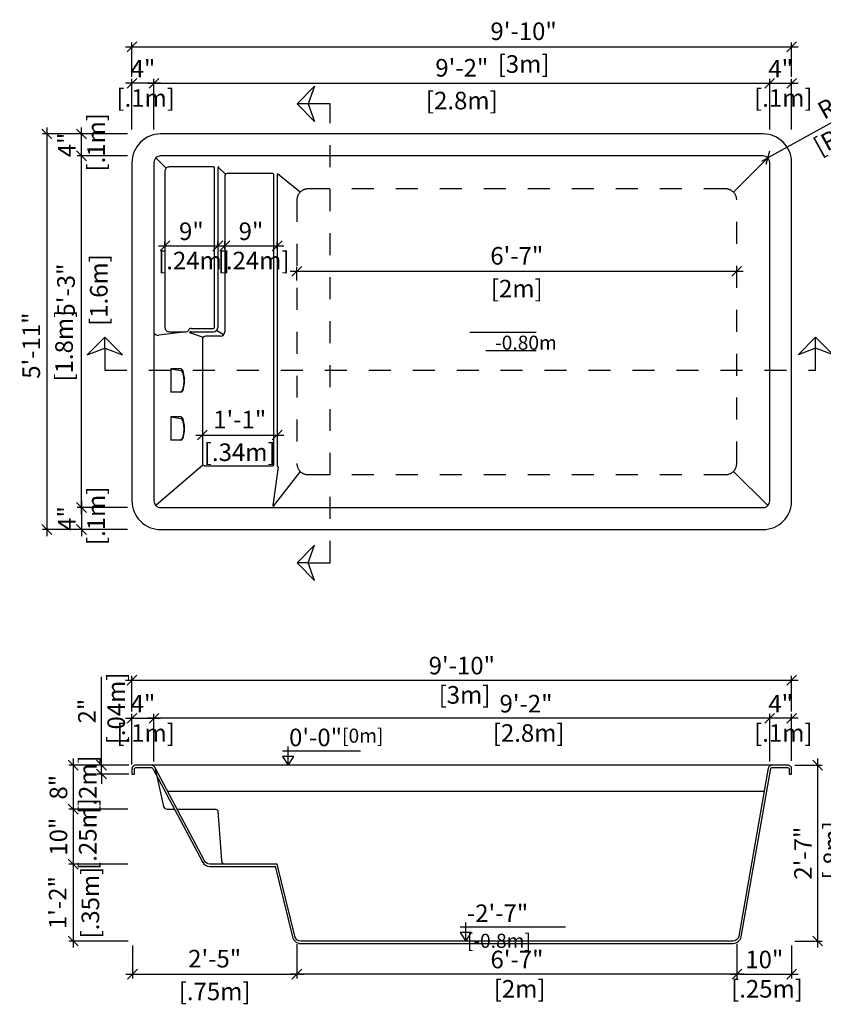
# Model space of a CAD drawing. Units: millimetres. Extents: x 233.61 to 239.66, y 130.21 to 134.69.
# Drawn here: x 233.61 to 237.26, y 130.21 to 134.69 of the extents above; entities that cross this region are included whole.
import ezdxf

# ---------------------------------------------------------------- set-up
doc = ezdxf.new("R2010")
doc.units = ezdxf.units.MM
doc.linetypes.add('DASHED', pattern=[0.75, 0.5, -0.25])
for name, color, linetype in [('iGUi_ARESTAS INTERNAS', 2, 'Continuous'), ('iGUi_BORDA EXTERNA', 4, 'Continuous'), ('iGUi_CORTE LONGITUDINAL', 166, 'Continuous'), ('iGUi_CORTE TRANSVERSAL', 116, 'Continuous'), ('iGUi_COTAS', 14, 'Continuous'), ('iGUi_FUNDO', 2, 'Continuous'), ('iGUi_NÍVEL DA ÁGUA', 150, 'Continuous'), ('iGUi_TEXTO', 7, 'Continuous')]:
    doc.layers.add(name, color=color, linetype=linetype)
doc.styles.add('MtXpl_VAGRounded_Lt', font='VAGROUN1.TTF')
doc.styles.add('ROMANS', font='times.ttf')
doc.styles.get("Standard").update_dxf_attribs({"font": 'arial.ttf'})
doc.dimstyles.new('cota pis 1-75', dxfattribs={"dimtxt": 0.08, "dimasz": 0.045, "dimexe": 0.02, "dimexo": 0.02, "dimgap": 0.03, "dimtad": 1, "dimdec": 0, "dimlfac": 39.3701, "dimzin": 4, "dimdsep": 46, "dimlunit": 4, "dimtxsty": 'MtXpl_VAGRounded_Lt', "dimblk": 'OBLIQUE', "dimcen": 2.5, "dimdle": 0.03, "dimclrd": 14, "dimclre": 14, "dimclrt": 15, "dimadec": 0, "dimazin": 0, "dimtfac": 1, "dimtdec": 0, "dimtmove": 0, "dimatfit": 3, "dimldrblk": 'OBLIQUE', "dimfxl": 0, "dimfrac": 1, "dimtolj": 1, "dimtzin": 0, "dimarcsym": 0})

# ---------------------------------------------------------------- blocks, each defined once
blk = doc.blocks.new('_OBLIQUE')
at = {"color": 0, "linetype": 'ByBlock'}
blk.add_line((-0.5, -0.5), (0.5, 0.5), dxfattribs=at)
blk = doc.blocks.new('*D2')
at = {"layer": 'Defpoints', "color": 0}
for p in [(234.2207, 131.509), (234.2207, 131.2918), (234.1207, 131.2784)]:
    blk.add_point(p, dxfattribs=at)
at = {"layer": 'iGUi_COTAS', "color": 14, "lineweight": -2}
for p, q in [((234.0907, 131.509), (234.2507, 131.509)), ((234.1207, 131.2984), (234.1207, 131.529)), ((234.2207, 131.3118), (234.2207, 131.529))]:
    blk.add_line(p, q, dxfattribs=at)
at = {"layer": 'iGUi_COTAS', "color": 14, "lineweight": -2, "xscale": 0.045, "yscale": 0.045, "zscale": 0.045, "rotation": 180}
blk.add_blockref('_OBLIQUE', (234.1207, 131.509), dxfattribs=at)
at = {"layer": 'iGUi_COTAS', "color": 14, "lineweight": -2, "xscale": 0.045, "yscale": 0.045, "zscale": 0.045}
blk.add_blockref('_OBLIQUE', (234.2207, 131.509), dxfattribs=at)
at = {"layer": 'iGUi_COTAS', "color": 15, "insert": (234.1707, 131.509), "char_height": 0.08, "attachment_point": 5, "style": 'MtXpl_VAGRounded_Lt'}
blk.add_mtext('\\A1;4"\\P [.1m]', dxfattribs=at)
blk = doc.blocks.new('*D3')
at = {"layer": 'Defpoints', "color": 0}
for p in [(237.1146, 131.2955), (237.1146, 130.4955), (237.2389, 130.4955)]:
    blk.add_point(p, dxfattribs=at)
at = {"layer": 'iGUi_COTAS', "color": 14, "lineweight": -2}
for p, q in [((237.1346, 131.2955), (237.2589, 131.2955)), ((237.2389, 131.3255), (237.2389, 130.4655)), ((237.1346, 130.4955), (237.2589, 130.4955))]:
    blk.add_line(p, q, dxfattribs=at)
at = {"layer": 'iGUi_COTAS', "color": 14, "lineweight": -2, "xscale": 0.045, "yscale": 0.045, "zscale": 0.045}
for p, rotation in [((237.2389, 131.2955), 90), ((237.2389, 130.4955), 270)]:
    blk.add_blockref('_OBLIQUE', p, dxfattribs=dict(at, rotation=rotation))
at = {"layer": 'iGUi_COTAS', "color": 15, "insert": (237.2389, 130.8955), "char_height": 0.08, "attachment_point": 5, "rotation": 90, "style": 'MtXpl_VAGRounded_Lt'}
blk.add_mtext('\\A1;2\'-7"\\P [.8m]', dxfattribs=at)
blk = doc.blocks.new('*D4')
at = {"layer": 'Defpoints', "color": 0}
for p in [(234.1217, 131.0955), (233.8529, 130.8455), (234.1217, 130.8455)]:
    blk.add_point(p, dxfattribs=at)
at = {"layer": 'iGUi_COTAS', "color": 14, "lineweight": -2}
for p, q in [((233.8529, 131.1255), (233.8529, 130.8155)), ((234.1017, 131.0955), (233.8329, 131.0955)), ((234.1017, 130.8455), (233.8329, 130.8455))]:
    blk.add_line(p, q, dxfattribs=at)
at = {"layer": 'iGUi_COTAS', "color": 14, "lineweight": -2, "xscale": 0.045, "yscale": 0.045, "zscale": 0.045}
for p, rotation in [((233.8529, 131.0955), 90), ((233.8529, 130.8455), 270)]:
    blk.add_blockref('_OBLIQUE', p, dxfattribs=dict(at, rotation=rotation))
at = {"layer": 'iGUi_COTAS', "color": 15, "insert": (233.8529, 130.9705), "char_height": 0.08, "attachment_point": 5, "rotation": 90, "style": 'MtXpl_VAGRounded_Lt'}
blk.add_mtext('\\A1;10"\\P [.25m]', dxfattribs=at)
blk = doc.blocks.new('*D5')
at = {"layer": 'Defpoints', "color": 0}
for p in [(234.1207, 130.8455), (233.8529, 130.4955), (234.1226, 130.4955)]:
    blk.add_point(p, dxfattribs=at)
at = {"layer": 'iGUi_COTAS', "color": 14, "lineweight": -2}
for p, q in [((234.1007, 130.8455), (233.8329, 130.8455)), ((233.8529, 130.8755), (233.8529, 130.4655)), ((234.1026, 130.4955), (233.8329, 130.4955))]:
    blk.add_line(p, q, dxfattribs=at)
at = {"layer": 'iGUi_COTAS', "color": 14, "lineweight": -2, "xscale": 0.045, "yscale": 0.045, "zscale": 0.045}
for p, rotation in [((233.8529, 130.8455), 90), ((233.8529, 130.4955), 270)]:
    blk.add_blockref('_OBLIQUE', p, dxfattribs=dict(at, rotation=rotation))
at = {"layer": 'iGUi_COTAS', "color": 15, "char_height": 0.08, "attachment_point": 5, "rotation": 90, "style": 'MtXpl_VAGRounded_Lt'}
for s, insert in [('\\A1;[.35m]', (233.9314, 130.6705)), ('\\A1;1\'-2"', (233.7826, 130.6705))]:
    blk.add_mtext(s, dxfattribs=dict(at, insert=insert))
blk = doc.blocks.new('*D6')
at = {"layer": 'Defpoints', "color": 0}
for p in [(234.1146, 131.2955), (233.8529, 131.0955), (234.1217, 131.0955)]:
    blk.add_point(p, dxfattribs=at)
at = {"layer": 'iGUi_COTAS', "color": 14, "lineweight": -2}
for p, q in [((234.0946, 131.2955), (233.8329, 131.2955)), ((233.8529, 131.3255), (233.8529, 131.0655)), ((234.1017, 131.0955), (233.8329, 131.0955))]:
    blk.add_line(p, q, dxfattribs=at)
at = {"layer": 'iGUi_COTAS', "color": 14, "lineweight": -2, "xscale": 0.045, "yscale": 0.045, "zscale": 0.045}
for p, rotation in [((233.8529, 131.2955), 90), ((233.8529, 131.0955), 270)]:
    blk.add_blockref('_OBLIQUE', p, dxfattribs=dict(at, rotation=rotation))
at = {"layer": 'iGUi_COTAS', "color": 15, "insert": (233.8529, 131.1955), "char_height": 0.08, "attachment_point": 5, "rotation": 90, "style": 'MtXpl_VAGRounded_Lt'}
blk.add_mtext('\\A1;8"\\P [.2m]', dxfattribs=at)
blk = doc.blocks.new('*D7')
at = {"layer": 'Defpoints', "color": 0}
for p in [(237.0207, 131.509), (237.0207, 131.2918), (237.1207, 131.2955)]:
    blk.add_point(p, dxfattribs=at)
at = {"layer": 'iGUi_COTAS', "color": 14, "lineweight": -2}
for p, q in [((237.1507, 131.509), (236.9907, 131.509)), ((237.0207, 131.3118), (237.0207, 131.529)), ((237.1207, 131.3155), (237.1207, 131.529))]:
    blk.add_line(p, q, dxfattribs=at)
at = {"layer": 'iGUi_COTAS', "color": 14, "lineweight": -2, "xscale": 0.045, "yscale": 0.045, "zscale": 0.045, "rotation": 180}
blk.add_blockref('_OBLIQUE', (237.0207, 131.509), dxfattribs=at)
at = {"layer": 'iGUi_COTAS', "color": 14, "lineweight": -2, "xscale": 0.045, "yscale": 0.045, "zscale": 0.045}
blk.add_blockref('_OBLIQUE', (237.1207, 131.509), dxfattribs=at)
at = {"layer": 'iGUi_COTAS', "color": 15, "insert": (237.0707, 131.509), "char_height": 0.08, "attachment_point": 5, "style": 'MtXpl_VAGRounded_Lt'}
blk.add_mtext('\\A1;4"\\P [.1m]', dxfattribs=at)
blk = doc.blocks.new('*D8')
at = {"layer": 'Defpoints', "color": 0}
for p in [(234.2207, 131.509), (234.2207, 131.4942), (237.0207, 131.4775)]:
    blk.add_point(p, dxfattribs=at)
at = {"layer": 'iGUi_COTAS', "color": 14, "lineweight": -2}
for p, q in [((237.0507, 131.509), (234.1907, 131.509)), ((234.2207, 131.5142), (234.2207, 131.529)), ((237.0207, 131.4975), (237.0207, 131.529))]:
    blk.add_line(p, q, dxfattribs=at)
at = {"layer": 'iGUi_COTAS', "color": 14, "lineweight": -2, "xscale": 0.045, "yscale": 0.045, "zscale": 0.045, "rotation": 180}
blk.add_blockref('_OBLIQUE', (234.2207, 131.509), dxfattribs=at)
at = {"layer": 'iGUi_COTAS', "color": 14, "lineweight": -2, "xscale": 0.045, "yscale": 0.045, "zscale": 0.045}
blk.add_blockref('_OBLIQUE', (237.0207, 131.509), dxfattribs=at)
at = {"layer": 'iGUi_COTAS', "color": 15, "insert": (235.9127, 131.509), "char_height": 0.08, "attachment_point": 5, "style": 'MtXpl_VAGRounded_Lt'}
blk.add_mtext('\\A1;9\'-2"\\P [2.8m]', dxfattribs=at)
blk = doc.blocks.new('*D9')
at = {"layer": 'Defpoints', "color": 0}
for p in [(237.1207, 131.6824), (234.1207, 131.5204), (237.1207, 131.5204)]:
    blk.add_point(p, dxfattribs=at)
at = {"layer": 'iGUi_COTAS', "color": 14, "lineweight": -2}
for p, q in [((234.1207, 131.5404), (234.1207, 131.7024)), ((237.1207, 131.5404), (237.1207, 131.7024)), ((234.0907, 131.6824), (237.1507, 131.6824))]:
    blk.add_line(p, q, dxfattribs=at)
at = {"layer": 'iGUi_COTAS', "color": 14, "lineweight": -2, "xscale": 0.045, "yscale": 0.045, "zscale": 0.045, "rotation": 180}
blk.add_blockref('_OBLIQUE', (234.1207, 131.6824), dxfattribs=at)
at = {"layer": 'iGUi_COTAS', "color": 14, "lineweight": -2, "xscale": 0.045, "yscale": 0.045, "zscale": 0.045}
blk.add_blockref('_OBLIQUE', (237.1207, 131.6824), dxfattribs=at)
at = {"layer": 'iGUi_COTAS', "color": 15, "insert": (235.6207, 131.6824), "char_height": 0.08, "attachment_point": 5, "style": 'MtXpl_VAGRounded_Lt'}
blk.add_mtext('\\A1;9\'-10"\\P [3m]', dxfattribs=at)
blk = doc.blocks.new('*D10')
at = {"layer": 'Defpoints', "color": 0}
for p in [(234.8707, 130.5017), (236.8721, 130.503), (234.8707, 130.3448)]:
    blk.add_point(p, dxfattribs=at)
at = {"layer": 'iGUi_COTAS', "color": 14, "lineweight": -2}
for p, q in [((234.8707, 130.4817), (234.8707, 130.3248)), ((236.8721, 130.483), (236.8721, 130.3248)), ((236.9021, 130.3448), (234.8407, 130.3448))]:
    blk.add_line(p, q, dxfattribs=at)
at = {"layer": 'iGUi_COTAS', "color": 14, "lineweight": -2, "xscale": 0.045, "yscale": 0.045, "zscale": 0.045, "rotation": 180}
blk.add_blockref('_OBLIQUE', (234.8707, 130.3448), dxfattribs=at)
at = {"layer": 'iGUi_COTAS', "color": 14, "lineweight": -2, "xscale": 0.045, "yscale": 0.045, "zscale": 0.045}
blk.add_blockref('_OBLIQUE', (236.8721, 130.3448), dxfattribs=at)
at = {"layer": 'iGUi_COTAS', "color": 15, "insert": (235.8714, 130.3448), "char_height": 0.08, "attachment_point": 5, "style": 'MtXpl_VAGRounded_Lt'}
blk.add_mtext('\\A1;6\'-7"\\P [2m]', dxfattribs=at)
blk = doc.blocks.new('*D13')
at = {"layer": 'Defpoints', "color": 0}
for p in [(233.9286, 134.1682), (233.7331, 132.3682), (233.9286, 132.3682)]:
    blk.add_point(p, dxfattribs=at)
at = {"layer": 'iGUi_COTAS', "color": 14, "lineweight": -2}
for p, q in [((233.7331, 134.1982), (233.7331, 132.3382)), ((233.9086, 134.1682), (233.7131, 134.1682)), ((233.9086, 132.3682), (233.7131, 132.3682))]:
    blk.add_line(p, q, dxfattribs=at)
at = {"layer": 'iGUi_COTAS', "color": 14, "lineweight": -2, "xscale": 0.045, "yscale": 0.045, "zscale": 0.045}
for p, rotation in [((233.7331, 134.1682), 90), ((233.7331, 132.3682), 270)]:
    blk.add_blockref('_OBLIQUE', p, dxfattribs=dict(at, rotation=rotation))
at = {"layer": 'iGUi_COTAS', "color": 15, "char_height": 0.08, "attachment_point": 5, "rotation": 90, "style": 'MtXpl_VAGRounded_Lt'}
for s, insert in [('\\A1;5\'-11"', (233.6625, 133.205)), ('\\A1;[1.8m]', (233.8117, 133.205))]:
    blk.add_mtext(s, dxfattribs=dict(at, insert=insert))
blk = doc.blocks.new('*D14')
at = {"layer": 'Defpoints', "color": 0}
for p in [(237.1207, 134.565), (234.1207, 134.4087), (237.1207, 134.4087)]:
    blk.add_point(p, dxfattribs=at)
at = {"layer": 'iGUi_COTAS', "color": 14, "lineweight": -2}
for p, q in [((234.0907, 134.565), (237.1507, 134.565)), ((234.1207, 134.4287), (234.1207, 134.585)), ((237.1207, 134.4287), (237.1207, 134.585))]:
    blk.add_line(p, q, dxfattribs=at)
at = {"layer": 'iGUi_COTAS', "color": 14, "lineweight": -2, "xscale": 0.045, "yscale": 0.045, "zscale": 0.045, "rotation": 180}
blk.add_blockref('_OBLIQUE', (234.1207, 134.565), dxfattribs=at)
at = {"layer": 'iGUi_COTAS', "color": 14, "lineweight": -2, "xscale": 0.045, "yscale": 0.045, "zscale": 0.045}
blk.add_blockref('_OBLIQUE', (237.1207, 134.565), dxfattribs=at)
at = {"layer": 'iGUi_COTAS', "color": 15, "char_height": 0.08, "attachment_point": 5, "style": 'MtXpl_VAGRounded_Lt'}
for s, insert in [('\\A1;9\'-10"', (235.9016, 134.6357)), ('\\A1;[3m]', (235.9016, 134.4864))]:
    blk.add_mtext(s, dxfattribs=dict(at, insert=insert))
blk = doc.blocks.new('*D15')
at = {"layer": 'Defpoints', "color": 0}
for p in [(237.1207, 134.3987), (237.0207, 134.1682), (237.1207, 134.1682)]:
    blk.add_point(p, dxfattribs=at)
at = {"layer": 'iGUi_COTAS', "color": 14, "lineweight": -2}
for p, q in [((237.0207, 134.1882), (237.0207, 134.4187)), ((237.1207, 134.1882), (237.1207, 134.4187)), ((236.9907, 134.3987), (237.1507, 134.3987))]:
    blk.add_line(p, q, dxfattribs=at)
at = {"layer": 'iGUi_COTAS', "color": 14, "lineweight": -2, "xscale": 0.045, "yscale": 0.045, "zscale": 0.045, "rotation": 180}
blk.add_blockref('_OBLIQUE', (237.0207, 134.3987), dxfattribs=at)
at = {"layer": 'iGUi_COTAS', "color": 14, "lineweight": -2, "xscale": 0.045, "yscale": 0.045, "zscale": 0.045}
blk.add_blockref('_OBLIQUE', (237.1207, 134.3987), dxfattribs=at)
at = {"layer": 'iGUi_COTAS', "color": 15, "insert": (237.0707, 134.3987), "char_height": 0.08, "attachment_point": 5, "style": 'MtXpl_VAGRounded_Lt'}
blk.add_mtext('\\A1;4"\\P [.1m]', dxfattribs=at)
blk = doc.blocks.new('*D16')
at = {"layer": 'Defpoints', "color": 0}
for p in [(237.0207, 134.3987), (234.2207, 134.1682), (237.0207, 134.1682)]:
    blk.add_point(p, dxfattribs=at)
at = {"layer": 'iGUi_COTAS', "color": 14, "lineweight": -2}
for p, q in [((234.2207, 134.1882), (234.2207, 134.4187)), ((237.0207, 134.1882), (237.0207, 134.4187)), ((234.1907, 134.3987), (237.0507, 134.3987))]:
    blk.add_line(p, q, dxfattribs=at)
at = {"layer": 'iGUi_COTAS', "color": 14, "lineweight": -2, "xscale": 0.045, "yscale": 0.045, "zscale": 0.045, "rotation": 180}
blk.add_blockref('_OBLIQUE', (234.2207, 134.3987), dxfattribs=at)
at = {"layer": 'iGUi_COTAS', "color": 14, "lineweight": -2, "xscale": 0.045, "yscale": 0.045, "zscale": 0.045}
blk.add_blockref('_OBLIQUE', (237.0207, 134.3987), dxfattribs=at)
at = {"layer": 'iGUi_COTAS', "color": 15, "char_height": 0.08, "attachment_point": 5, "style": 'MtXpl_VAGRounded_Lt'}
for s, insert in [('\\A1;9\'-2"', (235.6207, 134.4693)), ('\\A1;[2.8m]', (235.6207, 134.3201))]:
    blk.add_mtext(s, dxfattribs=dict(at, insert=insert))
blk = doc.blocks.new('*D17')
at = {"layer": 'Defpoints', "color": 0}
for p in [(233.8912, 134.1682), (234.1207, 134.1682), (234.1207, 134.0682)]:
    blk.add_point(p, dxfattribs=at)
at = {"layer": 'iGUi_COTAS', "color": 14, "lineweight": -2}
for p, q in [((233.8912, 134.0382), (233.8912, 134.1982)), ((234.1007, 134.1682), (233.8712, 134.1682)), ((234.1007, 134.0682), (233.8712, 134.0682))]:
    blk.add_line(p, q, dxfattribs=at)
at = {"layer": 'iGUi_COTAS', "color": 14, "lineweight": -2, "xscale": 0.045, "yscale": 0.045, "zscale": 0.045}
for p, rotation in [((233.8912, 134.1682), 90), ((233.8912, 134.0682), 270)]:
    blk.add_blockref('_OBLIQUE', p, dxfattribs=dict(at, rotation=rotation))
at = {"layer": 'iGUi_COTAS', "color": 15, "insert": (233.8912, 134.1182), "char_height": 0.08, "attachment_point": 5, "rotation": 90, "style": 'MtXpl_VAGRounded_Lt'}
blk.add_mtext('\\A1;4"\\P [.1m]', dxfattribs=at)
blk = doc.blocks.new('*D18')
at = {"layer": 'Defpoints', "color": 0}
for p in [(233.8912, 134.0682), (234.1207, 134.0682), (234.1207, 132.4682)]:
    blk.add_point(p, dxfattribs=at)
at = {"layer": 'iGUi_COTAS', "color": 14, "lineweight": -2}
for p, q in [((234.1007, 134.0682), (233.8712, 134.0682)), ((233.8912, 132.4382), (233.8912, 134.0982)), ((234.1007, 132.4682), (233.8712, 132.4682))]:
    blk.add_line(p, q, dxfattribs=at)
at = {"layer": 'iGUi_COTAS', "color": 14, "lineweight": -2, "xscale": 0.045, "yscale": 0.045, "zscale": 0.045}
for p, rotation in [((233.8912, 134.0682), 90), ((233.8912, 132.4682), 270)]:
    blk.add_blockref('_OBLIQUE', p, dxfattribs=dict(at, rotation=rotation))
at = {"layer": 'iGUi_COTAS', "color": 15, "char_height": 0.08, "attachment_point": 5, "rotation": 90, "style": 'MtXpl_VAGRounded_Lt'}
for s, insert in [('\\A1;5\'-3"', (233.8206, 133.4578)), ('\\A1;[1.6m]', (233.9698, 133.4578))]:
    blk.add_mtext(s, dxfattribs=dict(at, insert=insert))
blk = doc.blocks.new('*D19')
at = {"layer": 'Defpoints', "color": 0}
for p in [(234.1207, 134.3987), (234.1207, 134.1682), (234.2207, 134.1682)]:
    blk.add_point(p, dxfattribs=at)
at = {"layer": 'iGUi_COTAS', "color": 14, "lineweight": -2}
for p, q in [((234.1207, 134.1882), (234.1207, 134.4187)), ((234.2207, 134.1882), (234.2207, 134.4187)), ((234.2507, 134.3987), (234.0907, 134.3987))]:
    blk.add_line(p, q, dxfattribs=at)
at = {"layer": 'iGUi_COTAS', "color": 14, "lineweight": -2, "xscale": 0.045, "yscale": 0.045, "zscale": 0.045, "rotation": 180}
blk.add_blockref('_OBLIQUE', (234.1207, 134.3987), dxfattribs=at)
at = {"layer": 'iGUi_COTAS', "color": 14, "lineweight": -2, "xscale": 0.045, "yscale": 0.045, "zscale": 0.045}
blk.add_blockref('_OBLIQUE', (234.2207, 134.3987), dxfattribs=at)
at = {"layer": 'iGUi_COTAS', "color": 15, "insert": (234.1707, 134.3987), "char_height": 0.08, "attachment_point": 5, "style": 'MtXpl_VAGRounded_Lt'}
blk.add_mtext('\\A1;4"\\P [.1m]', dxfattribs=at)
blk = doc.blocks.new('*D20')
at = {"layer": 'Defpoints', "color": 0}
for p in [(234.1207, 132.4682), (233.8912, 132.3682), (234.1207, 132.3682)]:
    blk.add_point(p, dxfattribs=at)
at = {"layer": 'iGUi_COTAS', "color": 14, "lineweight": -2}
for p, q in [((233.8912, 132.4982), (233.8912, 132.3382)), ((234.1007, 132.4682), (233.8712, 132.4682)), ((234.1007, 132.3682), (233.8712, 132.3682))]:
    blk.add_line(p, q, dxfattribs=at)
at = {"layer": 'iGUi_COTAS', "color": 14, "lineweight": -2, "xscale": 0.045, "yscale": 0.045, "zscale": 0.045}
for p, rotation in [((233.8912, 132.4682), 90), ((233.8912, 132.3682), 270)]:
    blk.add_blockref('_OBLIQUE', p, dxfattribs=dict(at, rotation=rotation))
at = {"layer": 'iGUi_COTAS', "color": 15, "insert": (233.8912, 132.4182), "char_height": 0.08, "attachment_point": 5, "rotation": 90, "style": 'MtXpl_VAGRounded_Lt'}
blk.add_mtext('\\A1;4"\\P [.1m]', dxfattribs=at)
blk = doc.blocks.new('*D21')
at = {"layer": 'Defpoints', "color": 0}
for p in [(234.5107, 133.6588), (234.2707, 133.6432), (234.5107, 133.6432)]:
    blk.add_point(p, dxfattribs=at)
at = {"layer": 'iGUi_COTAS', "color": 14, "lineweight": -2}
for p, q in [((234.2407, 133.6588), (234.5407, 133.6588)), ((234.2707, 133.6632), (234.2707, 133.6788)), ((234.5107, 133.6632), (234.5107, 133.6788))]:
    blk.add_line(p, q, dxfattribs=at)
at = {"layer": 'iGUi_COTAS', "color": 14, "lineweight": -2, "xscale": 0.045, "yscale": 0.045, "zscale": 0.045, "rotation": 180}
blk.add_blockref('_OBLIQUE', (234.2707, 133.6588), dxfattribs=at)
at = {"layer": 'iGUi_COTAS', "color": 14, "lineweight": -2, "xscale": 0.045, "yscale": 0.045, "zscale": 0.045}
blk.add_blockref('_OBLIQUE', (234.5107, 133.6588), dxfattribs=at)
at = {"layer": 'iGUi_COTAS', "color": 15, "insert": (234.3907, 133.6588), "char_height": 0.08, "attachment_point": 5, "style": 'MtXpl_VAGRounded_Lt'}
blk.add_mtext('\\A1;9"\\P [.24m]', dxfattribs=at)
blk = doc.blocks.new('*D22')
at = {"layer": 'Defpoints', "color": 0}
for p in [(234.7807, 133.6588), (234.5432, 133.6233), (234.7807, 133.6233)]:
    blk.add_point(p, dxfattribs=at)
at = {"layer": 'iGUi_COTAS', "color": 14, "lineweight": -2}
for p, q in [((234.5132, 133.6588), (234.8107, 133.6588)), ((234.5432, 133.6433), (234.5432, 133.6788)), ((234.7807, 133.6433), (234.7807, 133.6788))]:
    blk.add_line(p, q, dxfattribs=at)
at = {"layer": 'iGUi_COTAS', "color": 14, "lineweight": -2, "xscale": 0.045, "yscale": 0.045, "zscale": 0.045, "rotation": 180}
blk.add_blockref('_OBLIQUE', (234.5432, 133.6588), dxfattribs=at)
at = {"layer": 'iGUi_COTAS', "color": 14, "lineweight": -2, "xscale": 0.045, "yscale": 0.045, "zscale": 0.045}
blk.add_blockref('_OBLIQUE', (234.7807, 133.6588), dxfattribs=at)
at = {"layer": 'iGUi_COTAS', "color": 15, "insert": (234.6619, 133.6588), "char_height": 0.08, "attachment_point": 5, "style": 'MtXpl_VAGRounded_Lt'}
blk.add_mtext('\\A1;9"\\P [.24m]', dxfattribs=at)
blk = doc.blocks.new('*D23')
at = {"layer": 'Defpoints', "color": 0}
for p in [(236.8707, 133.5431), (234.8707, 133.4813), (236.8707, 133.4813)]:
    blk.add_point(p, dxfattribs=at)
at = {"layer": 'iGUi_COTAS', "color": 14, "lineweight": -2}
for p, q in [((234.8407, 133.5431), (236.9007, 133.5431)), ((234.8707, 133.5013), (234.8707, 133.5631)), ((236.8707, 133.5013), (236.8707, 133.5631))]:
    blk.add_line(p, q, dxfattribs=at)
at = {"layer": 'iGUi_COTAS', "color": 14, "lineweight": -2, "xscale": 0.045, "yscale": 0.045, "zscale": 0.045, "rotation": 180}
blk.add_blockref('_OBLIQUE', (234.8707, 133.5431), dxfattribs=at)
at = {"layer": 'iGUi_COTAS', "color": 14, "lineweight": -2, "xscale": 0.045, "yscale": 0.045, "zscale": 0.045}
blk.add_blockref('_OBLIQUE', (236.8707, 133.5431), dxfattribs=at)
at = {"layer": 'iGUi_COTAS', "color": 15, "char_height": 0.08, "attachment_point": 5, "style": 'MtXpl_VAGRounded_Lt'}
for s, insert in [('\\A1;6\'-7"', (235.8707, 133.6137)), ('\\A1;[2m]', (235.8707, 133.4645))]:
    blk.add_mtext(s, dxfattribs=dict(at, insert=insert))
blk = doc.blocks.new('*D24')
at = {"layer": 'Defpoints', "color": 0}
for p in [(234.4407, 132.7958), (234.7807, 132.7983), (234.7807, 132.7958)]:
    blk.add_point(p, dxfattribs=at)
at = {"layer": 'iGUi_COTAS', "color": 14, "lineweight": -2}
for p, q in [((234.4407, 132.8158), (234.4407, 132.8183)), ((234.7807, 132.8158), (234.7807, 132.8183)), ((234.4107, 132.7983), (234.8107, 132.7983))]:
    blk.add_line(p, q, dxfattribs=at)
at = {"layer": 'iGUi_COTAS', "color": 14, "lineweight": -2, "xscale": 0.045, "yscale": 0.045, "zscale": 0.045, "rotation": 180}
blk.add_blockref('_OBLIQUE', (234.4407, 132.7983), dxfattribs=at)
at = {"layer": 'iGUi_COTAS', "color": 14, "lineweight": -2, "xscale": 0.045, "yscale": 0.045, "zscale": 0.045}
blk.add_blockref('_OBLIQUE', (234.7807, 132.7983), dxfattribs=at)
at = {"layer": 'iGUi_COTAS', "color": 15, "char_height": 0.08, "attachment_point": 5, "style": 'MtXpl_VAGRounded_Lt'}
for s, insert in [('\\A1;1\'-1"', (234.6107, 132.8686)), ('\\A1;[.34m]', (234.6107, 132.7198))]:
    blk.add_mtext(s, dxfattribs=dict(at, insert=insert))
blk = doc.blocks.new('*D36')
at = {"layer": 'Defpoints', "color": 0}
for p in [(237.0119, 134.0594), (236.9857, 134.0449)]:
    blk.add_point(p, dxfattribs=at)
at = {"layer": 'iGUi_COTAS', "color": 14, "lineweight": -2}
for p in [(237.5172, 134.3396), (236.9857, 134.0449)]:
    blk.add_line(p, (237.0119, 134.0594), dxfattribs=at)
at = {"layer": 'iGUi_COTAS', "color": 14, "lineweight": -2, "xscale": 0.045, "yscale": 0.045, "zscale": 0.045, "rotation": 209.0035303683583}
blk.add_blockref('_OBLIQUE', (237.0119, 134.0594), dxfattribs=at)
at = {"layer": 'iGUi_COTAS', "color": 15, "insert": (237.3603, 134.2526), "char_height": 0.08, "attachment_point": 5, "rotation": 29.0035, "style": 'MtXpl_VAGRounded_Lt'}
blk.add_mtext('\\A1;R1"\\P [R.03m]', dxfattribs=at)
blk = doc.blocks.new('*D37')
at = {"layer": 'Defpoints', "color": 0}
for p in [(234.1267, 131.2955), (233.9824, 131.2555), (234.1267, 131.2555)]:
    blk.add_point(p, dxfattribs=at)
at = {"layer": 'iGUi_COTAS', "color": 14, "lineweight": -2}
for p, q in [((233.9824, 131.2955), (233.9824, 131.6983)), ((234.1067, 131.2955), (233.9624, 131.2955)), ((233.9824, 131.2555), (233.9824, 131.2955)), ((234.1067, 131.2555), (233.9624, 131.2555)), ((233.9824, 131.2555), (233.9824, 131.2105))]:
    blk.add_line(p, q, dxfattribs=at)
at = {"layer": 'iGUi_COTAS', "color": 14, "lineweight": -2, "xscale": 0.045, "yscale": 0.045, "zscale": 0.045}
for p, rotation in [((233.9824, 131.2955), 270), ((233.9824, 131.2555), 90)]:
    blk.add_blockref('_OBLIQUE', p, dxfattribs=dict(at, rotation=rotation))
at = {"layer": 'iGUi_COTAS', "color": 15, "insert": (233.9824, 131.5419), "char_height": 0.08, "attachment_point": 5, "rotation": 90, "style": 'MtXpl_VAGRounded_Lt'}
blk.add_mtext('\\A1;2"\\P [.04m]', dxfattribs=at)
blk = doc.blocks.new('*D38')
at = {"layer": 'Defpoints', "color": 0}
for p in [(236.8721, 130.503), (237.1207, 130.4955), (237.1207, 130.3448)]:
    blk.add_point(p, dxfattribs=at)
at = {"layer": 'iGUi_COTAS', "color": 14, "lineweight": -2}
for p, q in [((236.8721, 130.483), (236.8721, 130.3248)), ((237.1207, 130.4755), (237.1207, 130.3248)), ((236.8421, 130.3448), (237.1507, 130.3448))]:
    blk.add_line(p, q, dxfattribs=at)
at = {"layer": 'iGUi_COTAS', "color": 14, "lineweight": -2, "xscale": 0.045, "yscale": 0.045, "zscale": 0.045, "rotation": 180}
blk.add_blockref('_OBLIQUE', (236.8721, 130.3448), dxfattribs=at)
at = {"layer": 'iGUi_COTAS', "color": 14, "lineweight": -2, "xscale": 0.045, "yscale": 0.045, "zscale": 0.045}
blk.add_blockref('_OBLIQUE', (237.1207, 130.3448), dxfattribs=at)
at = {"layer": 'iGUi_COTAS', "color": 15, "insert": (236.9964, 130.3448), "char_height": 0.08, "attachment_point": 5, "style": 'MtXpl_VAGRounded_Lt'}
blk.add_mtext('\\A1;10"\\P [.25m]', dxfattribs=at)
blk = doc.blocks.new('*D40')
at = {"layer": 'Defpoints', "color": 0}
for p in [(234.1226, 130.4955), (234.8707, 130.477), (234.8707, 130.3448)]:
    blk.add_point(p, dxfattribs=at)
at = {"layer": 'iGUi_COTAS', "color": 14, "lineweight": -2}
for p, q in [((234.1226, 130.4755), (234.1226, 130.3248)), ((234.8707, 130.457), (234.8707, 130.3248)), ((234.0926, 130.3448), (234.9007, 130.3448))]:
    blk.add_line(p, q, dxfattribs=at)
at = {"layer": 'iGUi_COTAS', "color": 14, "lineweight": -2, "xscale": 0.045, "yscale": 0.045, "zscale": 0.045, "rotation": 180}
blk.add_blockref('_OBLIQUE', (234.1226, 130.3448), dxfattribs=at)
at = {"layer": 'iGUi_COTAS', "color": 14, "lineweight": -2, "xscale": 0.045, "yscale": 0.045, "zscale": 0.045}
blk.add_blockref('_OBLIQUE', (234.8707, 130.3448), dxfattribs=at)
at = {"layer": 'iGUi_COTAS', "color": 15, "char_height": 0.08, "attachment_point": 5, "style": 'MtXpl_VAGRounded_Lt'}
for s, insert in [('\\A1;2\'-5"', (234.4966, 130.4154)), ('\\A1;[.75m]', (234.4966, 130.2662))]:
    blk.add_mtext(s, dxfattribs=dict(at, insert=insert))

msp = doc.modelspace()

# ---------------------------------------------------------------- linework, layer by layer
at = {"layer": 'iGUi_ARESTAS INTERNAS'}
for p, q in [((234.2765, 134.0124), (234.2295, 134.0594)), ((236.856, 133.9036), (237.0119, 134.0594)), ((234.546, 133.9852), (234.5122, 134.0168)), ((234.5107, 134.0132), (234.5107, 133.2882)), ((234.7657, 132.6632), (234.7657, 133.9832)), ((234.7807, 133.9832), (234.7807, 132.6582)), ((234.8853, 133.9036), (234.7823, 133.9869)), ((234.3678, 133.2682), (234.2433, 133.2519)), ((234.3827, 133.2649), (234.4451, 133.244)), ((234.5373, 133.2542), (234.5048, 133.2741)), ((234.2972, 133.0994), (234.2972, 132.9926)), ((234.3433, 133.0994), (234.2972, 133.0994)), ((234.2972, 133.0994), (234.3433, 133.0914)), ((234.2972, 132.9926), (234.3433, 132.9953)), ((234.3433, 132.9926), (234.2972, 132.9926)), ((234.2972, 132.8813), (234.2972, 132.7744)), ((234.3433, 132.8813), (234.2972, 132.8813)), ((234.2972, 132.8813), (234.3433, 132.8733)), ((234.2972, 132.7744), (234.3433, 132.7772)), ((234.3433, 132.7744), (234.2972, 132.7744)), ((234.4436, 132.6612), (234.2288, 132.4777)), ((234.7857, 132.6532), (234.7607, 132.4782)), ((234.8853, 132.6329), (234.7622, 132.4747)), ((236.856, 132.6329), (237.0119, 132.477)), ((237.0313, 131.2955), (234.2101, 131.2955))]:
    msp.add_line(p, q, dxfattribs=at)
msp.add_lwpolyline([(237.0207, 134.0382, 0.414214), (236.9907, 134.0682), (234.2507, 134.0682, 0.414214), (234.2207, 134.0382), (234.2207, 132.4982, 0.414214), (234.2507, 132.4682), (236.9907, 132.4682, 0.414214), (237.0207, 132.4982)], format="xyb", close=True, dxfattribs=at)
for points in [[(234.4907, 134.0182), (234.2907, 134.0182, 0.414214), (234.2707, 133.9982), (234.2707, 133.2882, 0.414214), (234.2907, 133.2682), (234.3678, 133.2682)], [(234.4957, 133.2882), (234.4957, 134.0132, 0.414214), (234.4907, 134.0182)], [(234.7607, 133.9882), (234.5532, 133.9882, 0.414214), (234.5432, 133.9782), (234.5432, 133.2684)], [(234.5232, 133.2484), (234.4557, 133.2484, 0.414214), (234.4407, 133.2334), (234.4407, 132.6682, 0.414214), (234.4507, 132.6582), (234.7607, 132.6582)], [(234.2246, 131.2865), (234.2647, 131.1085, 0.346371), (234.2812, 131.0955), (234.3134, 131.0955)], [(234.3259, 131.0955), (234.5014, 131.0955, -0.393211), (234.5114, 131.0862), (234.5276, 130.8613, 0.393211), (234.5446, 130.8455)]]:
    msp.add_lwpolyline(points, format="xyb", dxfattribs=at)
for points in [[(234.3901, 133.2682), (234.4907, 133.2682)], [(234.3907, 133.2832), (234.4907, 133.2832)]]:
    msp.add_lwpolyline(points, dxfattribs=at)
for centre, radius, start, end in [((234.5157, 134.0132), 0.005, 90, 180), ((234.7607, 133.9832), 0.005, 0, 90), ((234.7857, 133.9832), 0.005, 132.4858, 180), ((234.2464, 133.2904), 0.0387, 228.3352, 265.4227), ((234.3678, 133.2782), 0.01, 270, 336.4218), ((234.3907, 133.2682), 0.015, 90, 156.4218), ((234.3901, 133.2582), 0.01, 90, 138.1897), ((234.4907, 133.2882), 0.02, 270, 0), ((234.4907, 133.2882), 0.005, 270, 0), ((234.5232, 133.2684), 0.02, 270, 0), ((234.7607, 132.6632), 0.005, 270, 0), ((234.7857, 132.6582), 0.005, 180, 270), ((234.7657, 132.4782), 0.005, 180, 270)]:
    msp.add_arc(centre, radius, start, end, dxfattribs=at)
for centre, major_axis, start_param, end_param in [((234.3428, 133.0434), (0, -0.0481), 0.017666, 3.08953), ((234.3433, 133.046), (0, -0.0534), 6.283185, 9.424778), ((234.3428, 132.8252), (0, -0.0481), 0.017666, 3.08953), ((234.3433, 132.8279), (0, -0.0534), 0, 3.141593)]:
    msp.add_ellipse(centre, major_axis=major_axis, ratio=0.3, start_param=start_param, end_param=end_param, dxfattribs=at)
at = {"layer": 'iGUi_BORDA EXTERNA'}
msp.add_lwpolyline([(237.1207, 134.0382, 0.414214), (236.9907, 134.1682), (234.2507, 134.1682, 0.414214), (234.1207, 134.0382), (234.1207, 132.4982, 0.414214), (234.2507, 132.3682), (236.9907, 132.3682, 0.414214), (237.1207, 132.4982)], format="xyb", close=True, dxfattribs=at)
at = {"layer": 'iGUi_CORTE LONGITUDINAL', "ltscale": 5}
for p, q in [((233.9973, 133.1934), (233.9973, 133.2434)), ((237.2298, 133.1934), (237.2298, 133.2434))]:
    msp.add_line(p, q, dxfattribs=at)
at = {"layer": 'iGUi_CORTE LONGITUDINAL', "linetype": 'DASHED', "ltscale": 5}
for points in [[(233.9973, 133.2434), (233.9173, 133.1634), (233.9973, 133.1934), (234.0773, 133.1634)], [(237.2298, 133.2434), (237.3098, 133.1634), (237.2298, 133.1934), (237.1498, 133.1634)]]:
    msp.add_lwpolyline(points, close=True, dxfattribs=at)
at = {"layer": 'iGUi_CORTE LONGITUDINAL', "linetype": 'DASHED', "ltscale": 0.2}
msp.add_lwpolyline([(233.9973, 133.1934), (233.9973, 133.0934), (237.2298, 133.0934), (237.2298, 133.1934)], dxfattribs=at)
at = {"layer": 'iGUi_CORTE LONGITUDINAL', "ltscale": 0.2}
msp.add_lwpolyline([(234.7807, 130.8455), (234.4754, 130.8455, -0.283424), (234.4504, 130.8609), (234.2246, 131.2865, 0.277551), (234.2095, 131.2955), (234.1378, 131.2955, 0.414214), (234.1207, 131.2784), (234.1207, 131.2555), (234.1317, 131.2555), (234.1317, 131.2784, -0.414214), (234.1378, 131.2845), (234.2095, 131.2845, -0.277551), (234.2148, 131.2813), (234.4406, 130.8559, 0.282526), (234.4754, 130.8345), (234.7657, 130.8345, 0.143126), (234.7716, 130.8362), (234.8499, 130.5148, 0.346648), (234.8884, 130.4845), (236.8532, 130.4845, 0.002968), (236.8533, 130.4845, 0.346328), (236.8914, 130.5153), (237.0254, 131.2801, -0.335633), (237.0313, 131.2845), (237.1035, 131.2845, -0.414214), (237.1097, 131.2784), (237.1097, 131.2555), (237.1207, 131.2555), (237.1207, 131.2784, 0.414214), (237.1035, 131.2955), (237.0313, 131.2955, 0.347078), (237.0146, 131.2824), (236.8806, 130.5175, -0.34376), (236.8532, 130.4955, -0.002968), (236.8532, 130.4955), (234.8884, 130.4955, -0.346791), (234.8606, 130.5174), (234.7807, 130.8455, 0.001748), (234.7807, 130.8455)], format="xyb", dxfattribs=at)
at = {"layer": 'iGUi_CORTE TRANSVERSAL', "ltscale": 5}
for p, q in [((234.9213, 134.3052), (234.8713, 134.3052)), ((234.9213, 132.2166), (234.8713, 132.2166))]:
    msp.add_line(p, q, dxfattribs=at)
at = {"layer": 'iGUi_CORTE TRANSVERSAL', "linetype": 'DASHED', "ltscale": 5}
for points in [[(234.8713, 134.3052), (234.9513, 134.3852), (234.9213, 134.3052), (234.9513, 134.2252)], [(234.8713, 132.2166), (234.9513, 132.1366), (234.9213, 132.2166), (234.9513, 132.2966)]]:
    msp.add_lwpolyline(points, close=True, dxfattribs=at)
at = {"layer": 'iGUi_CORTE TRANSVERSAL', "linetype": 'DASHED', "ltscale": 0.2}
msp.add_lwpolyline([(234.9213, 132.2166), (235.0213, 132.2166), (235.0213, 134.3052), (234.9213, 134.3052)], dxfattribs=at)
at = {"layer": 'iGUi_FUNDO', "linetype": 'DASHED', "ltscale": 0.2}
msp.add_lwpolyline([(234.8707, 132.6682, 0.414214), (234.9207, 132.6182), (236.8207, 132.6182, 0.414214), (236.8707, 132.6682), (236.8707, 133.8682, 0.414214), (236.8207, 133.9182), (234.9207, 133.9182, 0.414214), (234.8707, 133.8682)], format="xyb", close=True, dxfattribs=at)
at = {"layer": 'iGUi_NÍVEL DA ÁGUA'}
msp.add_line((236.9959, 131.1755), (234.2834, 131.1755), dxfattribs=at)
at = {"layer": 'iGUi_TEXTO'}
for p, q in [((235.6569, 133.2667), (235.9589, 133.2667)), ((235.7306, 133.1826), (235.9589, 133.1826)), ((234.831, 131.2955), (234.831, 131.3805)), ((234.8051, 131.3604), (235.1598, 131.3604)), ((235.6396, 130.4955), (235.6396, 130.5804)), ((235.6138, 130.5604), (236.0919, 130.5604))]:
    msp.add_line(p, q, dxfattribs=at)
for points in [[(234.831, 131.2955), (234.8568, 131.3347), (234.8052, 131.3347)], [(235.6396, 130.4955), (235.6654, 130.5347), (235.6138, 130.5347)]]:
    msp.add_lwpolyline(points, close=True, dxfattribs=at)

# ---------------------------------------------------------------- texts
at = {"layer": 'iGUi_TEXTO', "attachment_point": 1}
for s, insert, char_height, width in [('{\\fVAGRounded-Bold Cn|b0|i0|c0|p2;-2\'-7"}', (235.7841, 133.3509), 0.08, 8.526512829121203e-15), ('{\\fVAGRounded-Bold Cn|b0|i0|c0|p2;-0.80m}', (235.7718, 133.2504), 0.064, 0.16042)]:
    msp.add_mtext(s, dxfattribs=dict(at, insert=insert, char_height=char_height, width=width))
at = {"layer": 'iGUi_TEXTO', "char_height": 0.08, "attachment_point": 1, "style": 'ROMANS'}
for s, insert, width in [('{\\fVAGRounded-Bold Cn|b0|i0|c0|p2;0\'-0"\\H0.8x;[0m]}', (234.8349, 131.462), 0.110164), ('{\\fVAGRounded-Bold Cn|b0|i0|c0|p2;-2\'-7" \\H0.8x;[-0.8m]}', (235.6436, 130.662), 0.452379)]:
    msp.add_mtext(s, dxfattribs=dict(at, insert=insert, width=width))

# ---------------------------------------------------------------- dimensions: what is measured, and where the dimension line sits
at = {"layer": 'iGUi_COTAS'}
for base, p1, p2, picture, middle in [((237.1207, 134.565), (234.1207, 134.4087), (237.1207, 134.4087), '*D14', (235.9016, 134.565)), ((237.1207, 134.3987), (237.0207, 134.1682), (237.1207, 134.1682), '*D15', (237.0707, 134.3987)), ((234.5107, 133.6588), (234.2707, 133.6432), (234.5107, 133.6432), '*D21', (234.3907, 133.6588)), ((234.7807, 133.6588), (234.5432, 133.6233), (234.7807, 133.6233), '*D22', (234.6619, 133.6588)), ((237.0207, 131.509), (237.1207, 131.2955), (237.0207, 131.2918), '*D7', (237.0707, 131.509)), ((234.8707, 130.3448), (236.8721, 130.503), (234.8707, 130.5017), '*D10', (235.8714, 130.3448)), ((237.1207, 130.3448), (236.8721, 130.503), (237.1207, 130.4955), '*D38', (236.9964, 130.3448))]:
    dim = msp.add_linear_dim(base=base, p1=p1, p2=p2, dimstyle='cota pis 1-75', override={"dimpost": '\\X'}, dxfattribs=at)
    dim.commit()
    dim.dimension.update_dxf_attribs({"geometry": picture, "text_midpoint": middle, "dimtype": 160})
for base, p1, p2, angle, picture, middle in [((234.1207, 134.3987), (234.2207, 134.1682), (234.1207, 134.1682), 180, '*D19', (234.1707, 134.3987)), ((233.8912, 134.1682), (234.1207, 134.0682), (234.1207, 134.1682), 270, '*D17', (233.8912, 134.1182)), ((233.7331, 132.3682), (233.9286, 134.1682), (233.9286, 132.3682), 90, '*D13', (233.7331, 133.205)), ((233.8912, 134.0682), (234.1207, 132.4682), (234.1207, 134.0682), 270, '*D18', (233.8912, 133.4578)), ((233.8912, 132.3682), (234.1207, 132.4682), (234.1207, 132.3682), 90, '*D20', (233.8912, 132.4182)), ((237.1207, 131.6824), (234.1207, 131.5204), (237.1207, 131.5204), 180, '*D9', (235.6207, 131.6824)), ((233.9824, 131.2555), (234.1267, 131.2955), (234.1267, 131.2555), 90, '*D37', (233.9824, 131.5419)), ((234.2207, 131.509), (234.1207, 131.2784), (234.2207, 131.2918), 180, '*D2', (234.1707, 131.509)), ((234.2207, 131.509), (237.0207, 131.4775), (234.2207, 131.4942), 180, '*D8', (235.9127, 131.509)), ((233.8529, 131.0955), (234.1146, 131.2955), (234.1217, 131.0955), 90, '*D6', (233.8529, 131.1955)), ((237.2389, 130.4955), (237.1146, 131.2955), (237.1146, 130.4955), 90, '*D3', (237.2389, 130.8955)), ((233.8529, 130.8455), (234.1217, 131.0955), (234.1217, 130.8455), 90, '*D4', (233.8529, 130.9705))]:
    dim = msp.add_linear_dim(base=base, p1=p1, p2=p2, angle=angle, dimstyle='cota pis 1-75', override={"dimpost": '\\X'}, dxfattribs=at)
    dim.commit()
    dim.dimension.update_dxf_attribs({"geometry": picture, "text_midpoint": middle, "dimtype": 160})
for base, p1, p2, picture, middle in [((237.0207, 134.3987), (234.2207, 134.1682), (237.0207, 134.1682), '*D16', (235.6207, 134.3987)), ((236.8707, 133.5431), (234.8707, 133.4813), (236.8707, 133.4813), '*D23', (235.8707, 133.5431)), ((234.7807, 132.7983), (234.4407, 132.7958), (234.7807, 132.7958), '*D24', (234.6107, 132.7983)), ((234.8707, 130.3448), (234.1226, 130.4955), (234.8707, 130.477), '*D40', (234.4966, 130.3448))]:
    dim = msp.add_linear_dim(base=base, p1=p1, p2=p2, dimstyle='cota pis 1-75', override={"dimpost": '\\X'}, dxfattribs=at)
    dim.commit()
    dim.dimension.update_dxf_attribs({"geometry": picture, "text_midpoint": middle})
dim = msp.add_radius_dim(center=(236.9857, 134.0449), mpoint=(237.0119, 134.0594), dimstyle='cota pis 1-75', override={"dimpost": '\\X'}, dxfattribs=at)
dim.commit()
dim.dimension.update_dxf_attribs({"geometry": '*D36', "text_midpoint": (237.3603, 134.2526), "dimtype": 164})
dim = msp.add_linear_dim(base=(233.8529, 130.4955), p1=(234.1207, 130.8455), p2=(234.1226, 130.4955), angle=90, dimstyle='cota pis 1-75', override={"dimpost": '\\X'}, dxfattribs=at)
dim.commit()
dim.dimension.update_dxf_attribs({"geometry": '*D5', "text_midpoint": (233.8529, 130.6705)})

doc.saveas('drawing.dxf')
